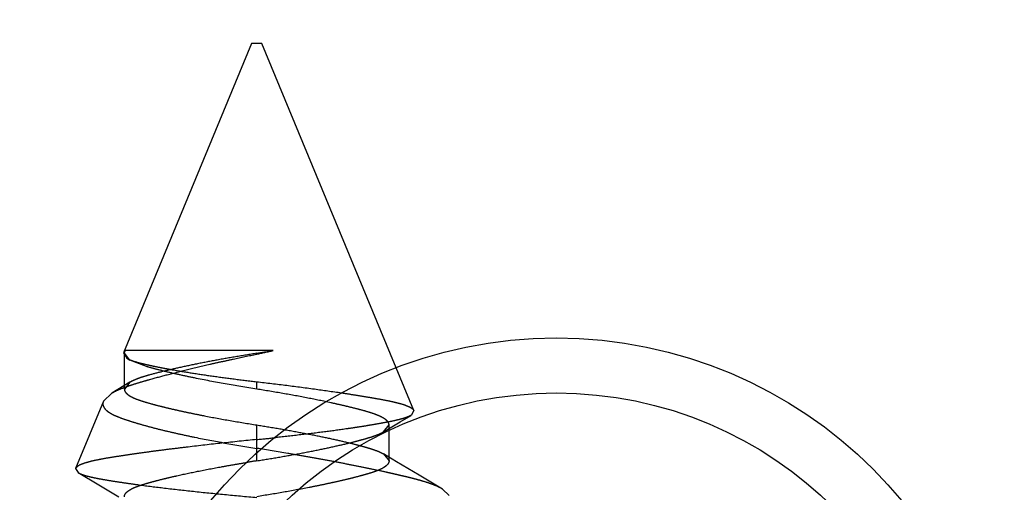
# Model space of a CAD drawing. Units: inches. Extents: x 0 to 17, y 0 to 11.
# Drawn here: x 3.8 to 3.9, y 3.2 to 3.2 of the extents above; entities that cross this region are included whole.
import ezdxf
from ezdxf.enums import TextEntityAlignment as Align

# ---------------------------------------------------------------- set-up
doc = ezdxf.new("R2010")
doc.units = ezdxf.units.IN
doc.header["$LTSCALE"] = 0.935
doc.header["$MEASUREMENT"] = 0
doc.linetypes.add('HIDDEN', pattern=[0.2, 0.1, -0.1])
doc.layers.get('0').update_dxf_attribs({"linetype": 'CONTINUOUS'})
doc.layers.add('02___PRT_ALL_AXES', color=7, linetype='CONTINUOUS')
doc.layers.add('DEFAULT_2', color=8, linetype='HIDDEN')
doc.styles.get("Standard").update_dxf_attribs({"font": 'bluprnt.ttf'})
doc.styles.add('TEXTSTYLE_1', font='gdt', dxfattribs={"width": 0.8})
doc.dimstyles.new('DIMSTYLE_2', dxfattribs={"dimtxt": 0.125, "dimasz": 0.1875, "dimexe": 0.125, "dimexo": 0.0625, "dimgap": 0.09, "dimtad": 0, "dimtih": 1, "dimtoh": 1, "dimlfac": 5, "dimzin": 4, "dimdsep": 46, "dimtxsty": 'Standard', "dimblk": 'CLOSED', "dimblk1": 'CLOSED', "dimblk2": 'CLOSED', "dimcen": 0.09, "dimadec": 3, "dimazin": 1, "dimtfac": 1, "dimtdec": 3, "dimtofl": 0, "dimtmove": 0, "dimatfit": 1, "dimldrblk": 'CLOSED', "dimfxl": 0, "dimtolj": 1, "dimtzin": 4, "dimarcsym": 0})

# ---------------------------------------------------------------- blocks, each defined once
blk = doc.blocks.new('_CLOSED')
at = {"color": 0, "linetype": 'ByBlock'}
for p, q in [((0, 0), (-1, 0.1666666667)), ((-1, 0.1666666667), (-1, -0.1666666667)), ((-1, -0.1666666667), (0, 0)), ((-1, 0), (0, 0))]:
    blk.add_line(p, q, dxfattribs=at)
blk = doc.blocks.new('*D8')
at = {"color": 7, "linetype": 'Continuous'}
for p, q in [((3.7808141499, 3.5675998861), (3.3111207176, 3.4413517403)), ((3.3111207176, 3.4413517403), (3.1236207176, 3.4413517403))]:
    blk.add_line(p, q, dxfattribs=at)
at = {"color": 7, "linetype": 'Continuous', "xscale": 0.1875, "yscale": 0.1875, "zscale": 0.1875, "rotation": 15.0448526434}
blk.add_blockref('_CLOSED', (3.7808141499, 3.5675998861), dxfattribs=at)
at = {"color": 7, "linetype": 'Continuous'}
for s, p, p2 in [('.25', (2.5611207176, 3.3788517403), (2.8611207176, 3.3788517403)), ('[', (2.5611207176, 3.1913517403), (2.6611207176, 3.1913517403)), (']', (2.9611207176, 3.1913517403), (3.0611207176, 3.1913517403)), ('6,4', (2.6611207176, 3.1913517403), (2.9611207176, 3.1913517403))]:
    blk.add_text(s, height=0.125, dxfattribs=at).set_placement(p, p2, align=Align.FIT)
at = {"color": 7, "linetype": 'Continuous', "style": 'TEXTSTYLE_1'}
blk.add_text('n', height=0.125, dxfattribs=at).set_placement((2.3944540509, 3.3788517403), (2.5611207176, 3.3788517403), align=Align.FIT)

msp = doc.modelspace()

# ---------------------------------------------------------------- linework, layer by layer
at = {"color": 7, "linetype": 'Continuous'}
msp.add_circle((3.8549572229, 3.1550892641), 0.0307, dxfattribs=at)
at = {"layer": '02___PRT_ALL_AXES', "color": 7, "linetype": 'Continuous'}
msp.add_circle((3.8549572229, 3.1550892641), 0.035, dxfattribs=at)
at = {"layer": 'DEFAULT_2', "color": 8, "linetype": 'HIDDEN'}
for p, q in [((3.8311572229, 3.2130892641), (3.8211498802, 3.1889294018)), ((3.8319572229, 3.2130892641), (3.8311572229, 3.2130892641)), ((3.8438364963, 3.1844101615), (3.8319572229, 3.2130892641)), ((3.8212837643, 3.1890972387), (3.8211498802, 3.1889294018)), ((3.8212194007, 3.1888892633), (3.8212837645, 3.189097239)), ((3.8328409942, 3.1890972442), (3.8212837645, 3.1890972376)), ((3.8211498802, 3.1889294018), (3.8214017708, 3.1885056011)), ((3.8216542566, 3.188353569), (3.8212194007, 3.1888892633)), ((3.8212194007, 3.1860892642), (3.8212194007, 3.1888892507)), ((3.8214017651, 3.1885056042), (3.8216542742, 3.1883535504)), ((3.8229476328, 3.1878522903), (3.8216542566, 3.188353569)), ((3.8315571973, 3.1888238896), (3.8315572238, 3.1888892642)), ((3.8216543604, 3.186625126), (3.8202364805, 3.1857742525)), ((3.8216543347, 3.1866251105), (3.8212194007, 3.1860892642)), ((3.8315572229, 3.1860892641), (3.8315572225, 3.1866697817)), ((3.8195813741, 3.1851437189), (3.8202378248, 3.1857750589)), ((3.81958184, 3.1851438177), (3.817406019, 3.179890921)), ((3.8438368005, 3.1844101435), (3.8436096731, 3.1840411852)), ((3.8427552737, 3.1835322034), (3.8436098737, 3.1840413044)), ((3.8315572229, 3.1814637413), (3.831557222, 3.1832892642)), ((3.8414640843, 3.1827560825), (3.8418950451, 3.1832892643)), ((3.8414645758, 3.1827563794), (3.8427552737, 3.1835322034)), ((3.8418950451, 3.1804892642), (3.8418950451, 3.1832892643)), ((3.8315572218, 3.1804892639), (3.8315572272, 3.1821505417)), ((3.8414563203, 3.1810273451), (3.8418950451, 3.1804892642)), ((3.8424852686, 3.1804086765), (3.8414568673, 3.1810270148)), ((3.8174057161, 3.1798909065), (3.8176088782, 3.1795657408)), ((3.8442358494, 3.1793647027), (3.8424852686, 3.1804086765)), ((3.8176086192, 3.1795658938), (3.8192190123, 3.1786115952)), ((3.8460727409, 3.1782768698), (3.8442358494, 3.1793647027)), ((3.8192190123, 3.1786115952), (3.8207819015, 3.1776783275)), ((3.846581281, 3.1777836644), (3.8460717597, 3.1782795147))]:
    msp.add_line(p, q, dxfattribs=at)
for centre, radius, start, end in [((3.8175353266, 3.2578282541), 0.0704145949, 281.4862647588, 282.5543127916), ((3.8133204935, 3.305526184), 0.1180540105, 278.8865148047, 279.5177011401), ((3.8075925229, 3.422829726), 0.2418693383, 275.6862643621, 276.0416984602), ((3.8600922581, 3.0007619846), 0.1819784142, 99.02146698550001, 99.27065698860002)]:
    msp.add_arc(centre, radius, start, end, dxfattribs=at)
for points, knots in [([(3.8202378248, 3.1857750589), (3.820350436, 3.1858426396), (3.8205996262, 3.1859744745), (3.8210128506, 3.1861529451), (3.8214875725, 3.186325239), (3.8220181025, 3.186497856), (3.8225986508, 3.1866734231), (3.8234541461, 3.1869190436), (3.8246367306, 3.1872378498), (3.8261954099, 3.187629784), (3.8276054237, 3.187964615), (3.8288008431, 3.1882364135), (3.8300240195, 3.1885047425), (3.8309444353, 3.1886971579), (3.8315571973, 3.1888238896)], [0, 0, 0, 0, 0.0335403562, 0.0718780198, 0.1148715465, 0.1624658026, 0.2143459126, 0.2697571946, 0.3897671273, 0.5271190419, 0.6801960302, 0.7598640320000001, 0.8401988602, 1, 1, 1, 1]), ([(3.8214017708, 3.1885056011), (3.8214771357, 3.1884602572), (3.8216553961, 3.1883743204), (3.8219637138, 3.1882625049), (3.8223400548, 3.18815558), (3.8227797598, 3.1880482839), (3.8232784059, 3.1879348873), (3.8238332621, 3.1878189705), (3.8244407768, 3.1877010881), (3.8253438456, 3.1875369615), (3.8265734415, 3.1873336936), (3.828148365, 3.1871001775), (3.8298250536, 3.1868758229), (3.8309732402, 3.1867369454), (3.8315572225, 3.1866697816)], [0, 0, 0, 0, 0.0255051143, 0.0571707954, 0.0950304056, 0.1388889759, 0.1884143286, 0.2433131061, 0.3032535277, 0.3678636903, 0.5094714683, 0.6646295396999999, 0.8295393569, 1, 1, 1, 1]), ([(3.8315572238, 3.1888892642), (3.8310002952, 3.188800991), (3.8299047013, 3.1886212874), (3.8283028111, 3.1883373463), (3.8267928475, 3.1880435926), (3.8254095644, 3.187747455), (3.8241846048, 3.1874615221), (3.8232759103, 3.1872310467), (3.8226520452, 3.1870442976), (3.8222642554, 3.1869119525), (3.8219352157, 3.1867771926), (3.821740251, 3.186676886), (3.8216543347, 3.1866251105)], [0, 0, 0, 0, 0.1661114915, 0.3270513402, 0.4792330018, 0.619242279, 0.7437487209999999, 0.8497925369, 0.8953267912, 0.9355581302, 0.9704497471, 1, 1, 1, 1]), ([(3.8315572229, 3.1860892641), (3.8307340106, 3.1862179942), (3.8291084557, 3.186489574), (3.8271197489, 3.1868668357), (3.8256186982, 3.1871843963), (3.8246209972, 3.1874119799), (3.8237406528, 3.1876307149), (3.8231969781, 3.1877794289), (3.8229476328, 3.1878522903)], [0, 0, 0, 0, 0.2842772483, 0.5622498234000001, 0.6905304631, 0.8077247259999999, 0.9113706289, 1, 1, 1, 1]), ([(3.8212194007, 3.1860892642), (3.82121936, 3.1860589555), (3.8212278288, 3.1859959438), (3.821266017, 3.1859035454), (3.8213294704, 3.1858122371), (3.8214178949, 3.1857216506), (3.8215312329, 3.1856314768), (3.8217268506, 3.185504893), (3.8220347719, 3.1853548914), (3.8224749183, 3.1851942613), (3.8229932408, 3.1850364388), (3.8235785453, 3.1848747154), (3.8242232828, 3.1847100984), (3.8249284988, 3.1845411659), (3.8257041146, 3.1843669931), (3.8265569213, 3.1841862558), (3.82782091, 3.1839324759), (3.8294944614, 3.1836235094), (3.8308614811, 3.1833998642), (3.831557222, 3.1832892642)], [0, 0, 0, 0, 0.008340202199999999, 0.0172574663, 0.027265326, 0.0387524614, 0.0519750994, 0.0670399695, 0.1027912434, 0.1459136826, 0.1958721941, 0.2518506653, 0.3129997964, 0.3789694724, 0.4513919933, 0.5317381599000001, 0.6188473187, 0.8061458437000001, 1, 1, 1, 1]), ([(3.8315572225, 3.1866697816), (3.832339581, 3.1865787106), (3.8338891829, 3.1863925873), (3.8361375218, 3.186097007799999), (3.8379151068, 3.1858420777), (3.8392067858, 3.1856422639), (3.840055442, 3.1855043581), (3.8408307781, 3.1853701985), (3.8415384035, 3.1852429051), (3.842170761, 3.1851147543), (3.8427108249, 3.1849832449), (3.843096682, 3.1848643654), (3.84335118, 3.1847649857), (3.8435029823, 3.184695123), (3.8436272514, 3.1846256277), (3.8437242901, 3.1845561876), (3.8437947751, 3.1844863726), (3.8438266772, 3.1844351832), (3.8438368005, 3.1844101435)], [0, 0, 0, 0, 0.1879106526, 0.3723449575, 0.5409992799000001, 0.6163211374, 0.6841689528, 0.7461189711, 0.8040429088, 0.8556969584, 0.9000234706999999, 0.9366147371, 0.9519089529000001, 0.9651762744, 0.9764518405, 0.9858320728, 0.9935564370000001, 1, 1, 1, 1]), ([(3.8418950451, 3.1832892643), (3.8418950336, 3.1833195478), (3.8418864432, 3.1833823615), (3.8418485793, 3.1834741973), (3.8417864164, 3.18356457), (3.8417005201, 3.1836537206), (3.8415910172, 3.1837419575), (3.8414022858, 3.1838655841), (3.8411037166, 3.1840135148), (3.8406733071, 3.18417721), (3.8401560754, 3.1843392377), (3.8395573815, 3.1845038348), (3.8388817939, 3.1846716506), (3.8381362882, 3.1848480147), (3.8370222595, 3.1850976749), (3.8355068658, 3.1854092815), (3.833576756, 3.1857609076), (3.832241023, 3.1859811759), (3.8315572229, 3.1860892641)], [0, 0, 0, 0, 0.0083326911, 0.0172089532, 0.0270968283, 0.038337261, 0.0511594927, 0.065713453, 0.1003411836, 0.1425610533, 0.1923302176, 0.2494218764, 0.3133877787, 0.3838605516, 0.4602116455, 0.6275161408, 0.8095120376999999, 1, 1, 1, 1]), ([(3.81958184, 3.1851438177), (3.819564942, 3.1851030222), (3.8195401015, 3.185019391), (3.8195358465, 3.1848888837), (3.8195664885, 3.1847600112), (3.8196308158, 3.1846341406), (3.8197274908, 3.1845112949), (3.8198560107, 3.1843913112), (3.820016218, 3.1842743148), (3.8202076977, 3.1841601613), (3.8204300316, 3.1840488285), (3.8207825655, 3.1838964223), (3.8212956531, 3.1837136847), (3.8219880015, 3.1834911919), (3.8227763069, 3.1832599476), (3.8236540891, 3.1830252742), (3.8246137196, 3.1827901222), (3.8256464273, 3.1825561524), (3.827139719, 3.1822411027), (3.8291150933, 3.1818646306), (3.8307289028, 3.1815944699), (3.8315572229, 3.1814637413)], [0, 0, 0, 0, 0.0102099672, 0.0199531985, 0.0298528028, 0.0405050243, 0.0523852205, 0.06582208190000001, 0.0810361455, 0.09817036720000001, 0.1173094313, 0.1384905903, 0.1869379597, 0.243157862, 0.3066421273, 0.3768646821, 0.4532321978, 0.535079481, 0.6216899686, 0.8061039960999999, 1, 1, 1, 1]), ([(3.8436096731, 3.1840411852), (3.843536015, 3.1839975556), (3.8433600368, 3.1839155777), (3.8430551733, 3.1838092284), (3.8426812686, 3.1837060925), (3.8422423188, 3.1836053414), (3.8417447819, 3.183505001), (3.8411969405, 3.1834033466), (3.8406025438, 3.18329887), (3.8399583433, 3.1831922743), (3.8392590294, 3.1830836011), (3.838215706, 3.1829301673), (3.8367896672, 3.1827371057), (3.8349658309, 3.1825131583), (3.8336996337, 3.182372675), (3.8330498087, 3.1823038367)], [0, 0, 0, 0, 0.0239427, 0.05407365099999999, 0.0902483068, 0.1323524309, 0.1800094437, 0.2321862032, 0.2881809007, 0.3487915102, 0.4147977518, 0.4861041781, 0.643715715, 0.8172452186, 1, 1, 1, 1]), ([(3.831557222, 3.1832892642), (3.8321226656, 3.1831993773), (3.8332423746, 3.1830173509), (3.8348782459, 3.1827251009), (3.8364048897, 3.1824262857), (3.8377671754, 3.1821357979), (3.8387859033, 3.1818954885), (3.8395114394, 3.1817103065), (3.839997271, 3.1815768459), (3.8404393375, 3.1814465523), (3.8408317611, 3.1813168219), (3.8411682966, 3.181182691), (3.8413680858, 3.1810804275), (3.8414563203, 3.1810273451)], [0, 0, 0, 0, 0.1687428044, 0.3343292008, 0.4897419885, 0.6272008108, 0.7448304226000001, 0.7981987553000001, 0.8478817146, 0.8933127945999999, 0.9340186191, 0.96965183, 1, 1, 1, 1]), ([(3.8315572272, 3.1821505417), (3.8306509843, 3.1820600626), (3.8288601568, 3.1818760225), (3.8266553794, 3.1816256232), (3.8249668175, 3.181420258), (3.8238020655, 3.1812719706), (3.822724045, 3.181128005), (3.8217351046, 3.1809883075), (3.8208298457, 3.1808522551), (3.8200099932, 3.1807236217), (3.8192856691, 3.180595404), (3.8186715056, 3.1804644105), (3.8182342705, 3.1803461917), (3.817946516, 3.1802469893), (3.8177758076, 3.1801772995), (3.8176365913, 3.1801078634), (3.8175285748, 3.180038374), (3.8174509029, 3.1799685996), (3.8174160723, 3.1799163828), (3.8174057161, 3.1798909065)], [0, 0, 0, 0, 0.1895112445, 0.3745981168, 0.4617157831, 0.5434600033, 0.6189180332, 0.6880233615000001, 0.7512819242000001, 0.8094009374, 0.8607056131, 0.9043232388, 0.9400434104000001, 0.9548607221, 0.9676340554999999, 0.9783846284000001, 0.9871929622, 0.9942775629999999, 1, 1, 1, 1]), ([(3.8315572218, 3.1804892639), (3.8321251893, 3.1805795514), (3.8332500571, 3.1807624197), (3.8348929467, 3.1810560853), (3.8364238094, 3.1813561571), (3.8377857153, 3.1816469317), (3.838801378, 3.1818869833), (3.8395235838, 3.1820715744), (3.8400077893, 3.1822048036), (3.8404489206, 3.1823350349), (3.8408408108, 3.1824650819), (3.8411768275, 3.1825998702), (3.8413761596, 3.1827027021), (3.8414640843, 3.1827560825)], [0, 0, 0, 0, 0.1693442445, 0.3355690736, 0.4914107239, 0.6286820529, 0.7456107688, 0.7986956337000001, 0.8481722772, 0.8934804906, 0.9341244414000001, 0.9697116798000001, 1, 1, 1, 1]), ([(3.8460717597, 3.1782795147), (3.8459525681, 3.1783521859), (3.845679043, 3.1784919314), (3.8452142236, 3.1786789988), (3.8446602094, 3.1788621844), (3.8441429001, 3.1790094328), (3.8436869316, 3.1791285791), (3.8433144341, 3.1792202591), (3.8429217902, 3.1793126886), (3.8425097482, 3.1794080515), (3.842078966, 3.179506539), (3.8414696311, 3.1796422828), (3.8406672505, 3.1798139316), (3.8396597167, 3.1800209795), (3.8385985525, 3.1802310779), (3.8374916111, 3.1804428841), (3.836346666, 3.1806532692), (3.8351727028, 3.1808639916), (3.8335736629, 3.1811384447), (3.8323656827, 3.1813350201), (3.8315572229, 3.1814637413)], [0, 0, 0, 0, 0.0281173462, 0.0617001707, 0.1008507509, 0.1455871701, 0.1700138105, 0.1957712599, 0.2228507838, 0.2512597085, 0.2809567471, 0.3118556039, 0.3769972683, 0.446222733, 0.5190278093999999, 0.5948798772999999, 0.6732211262000001, 0.753497649, 0.8351122961, 1, 1, 1, 1]), ([(3.8212194007, 3.177689264), (3.8212193556, 3.1777181151), (3.8212269601, 3.1777778581), (3.8212613583, 3.1778656706), (3.8213185779, 3.1779525385), (3.8213984152, 3.1780387535), (3.82150085, 3.1781246368), (3.8216776863, 3.1782453617), (3.8219570456, 3.1783895927), (3.8223585489, 3.1785449698), (3.8228348376, 3.1786955024), (3.8233756413, 3.1788497271), (3.8239736017, 3.1790061201), (3.8246253225, 3.1791658733), (3.8256187775, 3.1793954018), (3.8270168969, 3.1796899996), (3.8285087219, 3.179974805), (3.8297875366, 3.1801999961), (3.8304450437, 3.1803094443), (3.8307758268, 3.1803634603)], [0, 0, 0, 0, 0.008560411, 0.017648569, 0.0277503785, 0.0392443747, 0.0523960117, 0.06733179610000001, 0.1026964169, 0.1453596175, 0.1949489176, 0.2508575599, 0.3122081945, 0.3783244683, 0.4499482308, 0.6147316378000001, 0.8022299609, 0.9005537137999999, 1, 1, 1, 1]), ([(3.8418950451, 3.1804892642), (3.8418950235, 3.1804589376), (3.841886482200001, 3.1803959113), (3.8418483067, 3.1803034691), (3.8417849057, 3.1802120976), (3.8416965298, 3.1801214556), (3.8415832099, 3.180031259), (3.8413876033, 3.1799046474), (3.8410796659, 3.1797546716), (3.8406395496, 3.1795939505), (3.8402207646, 3.1794667593), (3.839850489, 3.179360909), (3.8394396404, 3.1792495384), (3.8388911101, 3.1791099751), (3.8381860682, 3.1789411103), (3.837410567, 3.178766877), (3.8365577646, 3.1785861279), (3.8352938188, 3.1783324996), (3.8336201943, 3.1780235087), (3.8322530801, 3.1777998839), (3.8315572238, 3.1776892642)], [0, 0, 0, 0, 0.0083450296, 0.0172668938, 0.0272765365, 0.0387631958, 0.0519852459, 0.0670504869, 0.1028027751, 0.1459240349, 0.1958816224, 0.22320954, 0.251895438, 0.313011861, 0.3789510493, 0.4513845485, 0.5317210874, 0.6188261188, 0.8061153857, 1, 1, 1, 1]), ([(3.8176088782, 3.1795657408), (3.8176481145, 3.1795426017), (3.8177365709, 3.1794974268), (3.8178851334, 3.1794357261), (3.8180596795, 3.1793747696), (3.8183410282, 3.1792903345), (3.8187551269, 3.1791911929), (3.8193232807, 3.1790798275), (3.819977424, 3.1789660249), (3.8207080224, 3.1788505319), (3.8215110691, 3.1787313596), (3.8227313381, 3.1785622975), (3.8244374466, 3.1783476837), (3.8266640521, 3.1780972465), (3.8290668877, 3.1778541602), (3.8307184198, 3.1777045877), (3.8315572227, 3.1776313009)], [0, 0, 0, 0, 0.0096841211, 0.0210767603, 0.0341796443, 0.0489725018, 0.0835106184, 0.1246444091, 0.1720502248, 0.2246608293, 0.2818941311, 0.3446442572, 0.4865630838, 0.6474544153, 0.8209921618000001, 1, 1, 1, 1])]:
    msp.add_open_spline(points, degree=3, knots=knots, dxfattribs=at)

# ---------------------------------------------------------------- dimensions: what is measured, and where the dimension line sits
at = {"color": 7, "linetype": 'Continuous'}
dim = msp.add_diameter_dim_2p(p1=(3.7808141499, 3.5675998861), p2=(3.8291002959, 3.580578642), text='%%c<>\\P[]', dimstyle='DIMSTYLE_2', override={"dimpost": '<>'}, dxfattribs=at)
dim.commit()
dim.dimension.update_dxf_attribs({"geometry": '*D8', "text_midpoint": (2.7277873842, 3.3476017403), "dimtype": 163})

doc.saveas('drawing.dxf')
